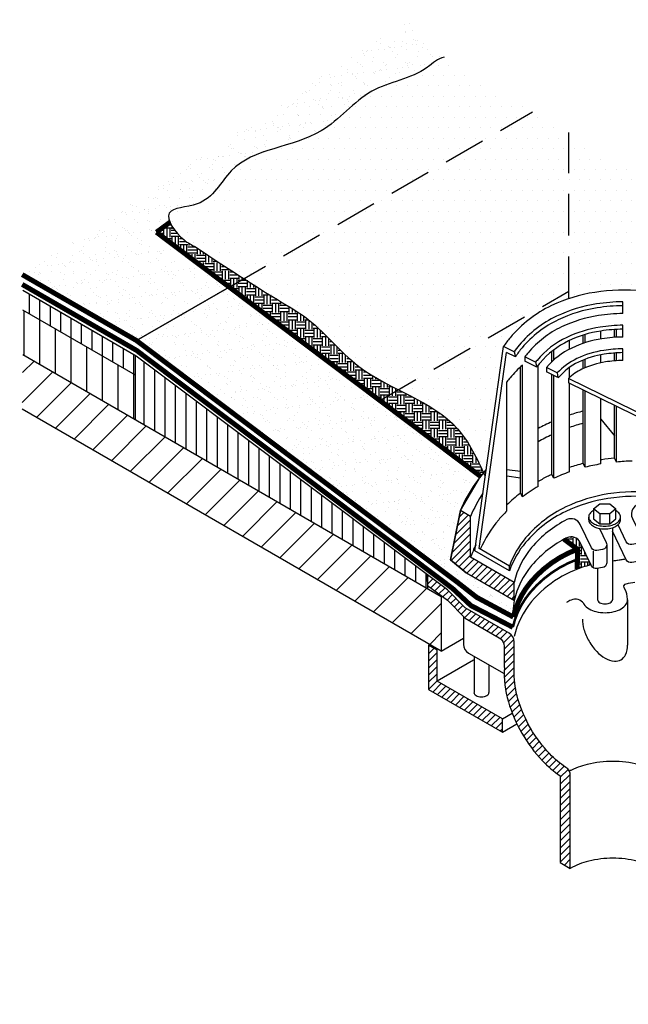
# Model space of a CAD drawing. Units: inches. Extents: x -0.01 to 6.21, y 0 to 5.9.
# Drawn here: x -0.01 to 3.64, y 0 to 5.9 of the extents above; entities that cross this region are included whole.
import ezdxf

# ---------------------------------------------------------------- set-up
doc = ezdxf.new("R2010")
doc.units = ezdxf.units.IN
doc.header["$MEASUREMENT"] = 0
doc.linetypes.add('HIDDEN', pattern=[0.375, 0.25, -0.125])
for name, color, linetype in [('R-ANNO-LDRS', 7, 'Continuous'), ('R-DECK', 1, 'Continuous'), ('R-DRAN', 7, 'Continuous'), ('R-DRAN-PATT', 5, 'Continuous'), ('R-FLSH', 6, 'Continuous'), ('R-FSTN', 1, 'Continuous'), ('R-HIDD', 8, 'HIDDEN'), ('R-INSL', 6, 'Continuous'), ('R-MEMB', 3, 'Continuous')]:
    doc.layers.add(name, color=color, linetype=linetype)
pattern_1 = [(90, (-1.19906, -3.43529), (-0.0625, 1e-17), [])]

# ---------------------------------------------------------------- blocks, each defined once
blk = doc.blocks.new('*X7')
at = {"color": 0}
for p, q in [((13.539, 24.853), (13.567, 24.881)), ((13.539, 24.676), (13.668, 24.805)), ((13.621, 24.582), (13.769, 24.729)), ((13.722, 24.506), (13.87, 24.653)), ((13.823, 24.43), (13.971, 24.577)), ((13.924, 24.354), (14.067, 24.497)), ((14.025, 24.278), (14.156, 24.409)), ((14.114, 24.191), (14.244, 24.32)), ((14.203, 24.103), (14.333, 24.232)), ((14.292, 24.014), (14.422, 24.144)), ((14.38, 23.926), (14.518, 24.064)), ((14.469, 23.838), (14.63, 23.999)), ((14.578, 23.77), (14.742, 23.934)), ((14.69, 23.706), (14.854, 23.87)), ((14.802, 23.641), (14.966, 23.805)), ((14.914, 23.576), (15.078, 23.74)), ((15.026, 23.511), (15.19, 23.676)), ((15.138, 23.447), (15.302, 23.611)), ((15.25, 23.382), (15.414, 23.546)), ((15.36, 23.315), (15.526, 23.481)), ((15.434, 23.212), (15.631, 23.41)), ((15.451, 23.053), (15.694, 23.296)), ((15.451, 22.876), (15.701, 23.126)), ((15.451, 22.699), (15.701, 22.949)), ((15.452, 22.523), (15.701, 22.772)), ((15.453, 22.348), (15.701, 22.596)), ((15.466, 22.183), (15.702, 22.419)), ((15.487, 22.028), (15.71, 22.251)), ((15.517, 21.881), (15.73, 22.094)), ((15.554, 21.741), (15.759, 21.946)), ((15.597, 21.607), (15.796, 21.806)), ((15.643, 21.477), (15.838, 21.672)), ((15.694, 21.351), (15.886, 21.543)), ((15.749, 21.229), (15.938, 21.418)), ((15.807, 21.11), (15.993, 21.296)), ((15.868, 20.995), (16.053, 21.179)), ((15.934, 20.883), (16.116, 21.066)), ((16.002, 20.775), (16.183, 20.956)), ((16.074, 20.67), (16.253, 20.849)), ((16.148, 20.568), (16.327, 20.746)), ((16.226, 20.469), (16.404, 20.647)), ((16.307, 20.373), (16.484, 20.55)), ((16.391, 20.28), (16.568, 20.457)), ((16.479, 20.191), (16.656, 20.368)), ((16.571, 20.106), (16.748, 20.283)), ((16.667, 20.026), (16.845, 20.204)), ((16.768, 19.95), (16.947, 20.129)), ((16.851, 19.856), (17.045, 20.05)), ((16.851, 19.679), (17.099, 19.927)), ((16.851, 19.503), (17.101, 19.753)), ((16.851, 19.326), (17.101, 19.576)), ((16.851, 19.149), (17.101, 19.399)), ((16.851, 18.972), (17.101, 19.222)), ((16.851, 18.796), (17.101, 19.046)), ((16.851, 18.619), (17.101, 18.869)), ((16.851, 18.442), (17.101, 18.692)), ((16.851, 18.265), (17.101, 18.515)), ((16.851, 18.088), (17.101, 18.338)), ((16.851, 17.912), (17.101, 18.162)), ((16.851, 17.735), (17.101, 17.985)), ((16.957, 17.664), (17.101, 17.808)), ((17.069, 17.599), (17.101, 17.631))]:
    blk.add_line(p, q, dxfattribs=at)
blk = doc.blocks.new('*X8')
at = {"color": 0}
for p, q in [((13.563, 23.109), (13.588, 23.134)), ((13.563, 22.933), (13.7, 23.07)), ((13.563, 22.756), (13.777, 22.969)), ((13.563, 22.579), (13.777, 22.792)), ((13.563, 22.402), (13.777, 22.616)), ((13.563, 22.225), (13.777, 22.439)), ((13.563, 22.049), (13.777, 22.262)), ((13.673, 21.981), (13.883, 22.192)), ((13.785, 21.916), (13.995, 22.127)), ((13.897, 21.852), (14.107, 22.062)), ((14.009, 21.787), (14.219, 21.997)), ((14.121, 21.722), (14.331, 21.933)), ((14.233, 21.658), (14.443, 21.868)), ((14.345, 21.593), (14.556, 21.803)), ((14.457, 21.528), (14.668, 21.739)), ((14.569, 21.463), (14.78, 21.674)), ((14.681, 21.399), (14.892, 21.609)), ((14.793, 21.334), (15.004, 21.545)), ((14.905, 21.269), (15.116, 21.48)), ((15.017, 21.205), (15.228, 21.415)), ((15.13, 21.14), (15.34, 21.35)), ((15.242, 21.075), (15.407, 21.241)), ((15.354, 21.011), (15.407, 21.064))]:
    blk.add_line(p, q, dxfattribs=at)
blk = doc.blocks.new('*X6')
at = {"color": 0}
for p, q in [((14.279, 26.123), (14.555, 26.399)), ((14.324, 26.345), (14.443, 26.464)), ((14.19, 25.68), (14.614, 26.104)), ((14.235, 25.902), (14.614, 26.281)), ((14.145, 25.459), (14.614, 25.928)), ((14.128, 25.265), (14.614, 25.751)), ((14.226, 25.186), (14.614, 25.574)), ((14.323, 25.106), (14.614, 25.397)), ((14.42, 25.027), (14.693, 25.299)), ((14.52, 24.949), (14.805, 25.235)), ((14.632, 24.885), (14.917, 25.17)), ((14.744, 24.82), (15.029, 25.105)), ((14.856, 24.755), (15.141, 25.04)), ((14.968, 24.691), (15.253, 24.976)), ((15.08, 24.626), (15.365, 24.911)), ((15.192, 24.561), (15.477, 24.846)), ((15.304, 24.496), (15.589, 24.782)), ((15.416, 24.432), (15.701, 24.717)), ((15.528, 24.367), (15.701, 24.54)), ((15.64, 24.302), (15.701, 24.363))]:
    blk.add_line(p, q, dxfattribs=at)

msp = doc.modelspace()

# ---------------------------------------------------------------- hatches: boundary and pattern name
at = {"layer": 'R-ANNO-LDRS'}
h = msp.add_hatch(dxfattribs=at)
h.set_pattern_fill('DOTS', style=0)
edge = h.paths.add_edge_path()
edge.add_line((3.5414, 2.8334), (3.5414, 2.6557))
edge.add_spline(control_points=[(3.5821, 2.6619), (3.5688, 2.6597), (3.5555, 2.6578), (3.5422, 2.6558)], knot_values=[0, 0, 0, 0, 0.040321, 0.040321, 0.040321, 0.040321], degree=3, periodic=0)
edge.add_line((3.5422, 2.6558), (3.5821, 2.6619))
edge.add_spline(control_points=[(3.5821, 2.6619), (3.5899, 2.6632), (3.5978, 2.6646), (3.6057, 2.6655)], knot_values=[0.040321, 0.040321, 0.040321, 0.040321, 0.064248, 0.064248, 0.064248, 0.064248], degree=3, periodic=0)
edge.add_line((3.6057, 2.6655), (3.6215, 2.6679))
edge.add_line((3.6215, 2.6679), (3.5414, 2.8334))
h = msp.add_hatch(dxfattribs=at)
h.set_pattern_fill('DOTS', style=0)
h.paths.add_polyline_path([(3.3477, 2.7664, 0.408113), (3.2687, 2.7948, 0.007379), (3.2511, 2.7857), (3.3313, 2.7252), (3.3307, 2.6063, -0.032004), (3.4127, 2.6319)])
h = msp.add_hatch(dxfattribs=at)
h.set_pattern_fill('EARTH', scale=0.2, style=0)
h.paths.add_polyline_path([(3.3477, 2.7664, 0.408113), (3.2687, 2.7948, 0.007379), (3.2511, 2.7857), (3.3313, 2.7252), (3.3307, 2.6063, -0.032004), (3.4127, 2.6319)])
at = {"layer": 'R-DECK'}
h = msp.add_hatch(dxfattribs=at)
h.set_pattern_fill('ANSI31', style=0)
h.set_pattern_definition([(45, (-1.19906, -3.43529), (-0.0883883, 0.0883883), [])])
h.paths.add_polyline_path([(0.486, 3.6173), (0.0113, 3.892), (0.0075, 3.5643), (0.9723, 3.0073)])
h.paths.add_polyline_path([(0.6434, 3.5262), (0.6048, 3.5485), (0.5943, 3.5398), (0.5812, 3.5622), (0.486, 3.6173), (0.9723, 3.0073), (1.1697, 2.8933)])
h.paths.add_polyline_path([(0.6434, 3.5262), (1.1697, 2.8933), (2.1183, 2.3457), (2.1726, 2.3908), (2.1382, 2.3342), (2.4871, 2.1328), (2.5162, 2.1653), (2.5162, 2.4424), (2.3967, 2.5116), (2.3263, 2.3902), (2.2815, 2.4272), (2.3859, 2.5178)])
h.paths.add_polyline_path([(4.5335, 1.2813), (4.5335, 0.9566), (4.9186, 0.7347), (5.1557, 0.9229)])
h.paths.add_polyline_path([(5.1557, 0.9229), (4.9186, 0.7347), (5.46, 0.4229), (5.6986, 0.6102)])
h.paths.add_polyline_path([(5.6986, 0.6102), (5.46, 0.4229), (6.1942, 0), (6.1912, 0.3265)])
at = {"layer": 'R-INSL'}
h = msp.add_hatch(dxfattribs=at)
h.set_pattern_fill('ANSI31', scale=0.5, angle=45, style=0)
h.set_pattern_definition(pattern_1)
h.paths.add_polyline_path([(0.0113, 4.2754), (0.0113, 4.1584), (0.6864, 3.7686), (0.6864, 3.8833)])
h = msp.add_hatch(dxfattribs=at)
h.set_pattern_fill('ANSI31', scale=0.75, angle=45, style=0)
h.set_pattern_definition([(90, (-1.19906, -3.43529), (-0.09375, 1e-17), [])])
h.paths.add_polyline_path([(0.6864, 3.7686), (0.0113, 4.1584), (0.0113, 3.892), (0.6864, 3.5013)])
h = msp.add_hatch(dxfattribs=at)
h.set_pattern_fill('ANSI31', scale=0.5, angle=45, style=0)
h.set_pattern_definition(pattern_1)
h.paths.add_polyline_path([(0.6895, 3.8815), (0.6864, 3.8833), (0.6864, 3.5013), (2.4354, 2.4892), (2.4341, 2.5713)])
at = {"layer": 'R-MEMB'}
h = msp.add_hatch(dxfattribs=at)
h.set_pattern_fill('AR-SAND', scale=0.05, style=0)
h.paths.add_polyline_path([(0.9116, 4.6489), (0.9119, 4.6484), (0.9169, 4.6412), (0.917, 4.6411)])
h.paths.add_polyline_path([(0.8978, 4.6721), (0.8979, 4.672), (0.8942, 4.6796), (0.8945, 4.6789)])
h.paths.add_polyline_path([(0.901, 4.6661), (0.9016, 4.6651), (0.8982, 4.6715)])
h.paths.add_polyline_path([(0.8922, 4.6841), (0.8936, 4.681), (0.891, 4.687), (0.8884, 4.6943), (0.8864, 4.7013), (0.8849, 4.7082), (0.8841, 4.7147), (0.884, 4.721), (0.8845, 4.7269), (0.8858, 4.7324), (0.8879, 4.7375), (0.8908, 4.7422), (0.8944, 4.7464), (0.8987, 4.7503), (0.9037, 4.7537), (0.9094, 4.7569), (0.9156, 4.7597), (0.9223, 4.7623), (0.9295, 4.7647), (0.9371, 4.7669), (0.9451, 4.7689), (0.9534, 4.7708), (0.9619, 4.7726), (0.9707, 4.7743), (0.9797, 4.776), (0.9888, 4.7777), (0.998, 4.7795), (1.0072, 4.7813), (1.0164, 4.7833), (1.0255, 4.7853), (1.0345, 4.7876), (1.0433, 4.7901), (1.0519, 4.7928), (1.0603, 4.7958), (1.0683, 4.7991), (1.0761, 4.8026), (1.0837, 4.8064), (1.091, 4.8104), (1.0981, 4.8147), (1.1049, 4.8192), (1.1116, 4.8239), (1.118, 4.8288), (1.1243, 4.8338), (1.1304, 4.8391), (1.1363, 4.8445), (1.142, 4.85), (1.1477, 4.8557), (1.1531, 4.8615), (1.1585, 4.8674), (1.1638, 4.8734), (1.1689, 4.8795), (1.174, 4.8857), (1.179, 4.892), (1.1839, 4.8982), (1.1888, 4.9046), (1.1936, 4.9109), (1.1984, 4.9173), (1.2031, 4.9237), (1.2079, 4.93), (1.2126, 4.9364), (1.2174, 4.9427), (1.2222, 4.949), (1.227, 4.9552), (1.2319, 4.9613), (1.2368, 4.9674), (1.2417, 4.9733), (1.2468, 4.9792), (1.2519, 4.9849), (1.2572, 4.9905), (1.2625, 4.996), (1.268, 5.0013), (1.2735, 5.0065), (1.2792, 5.0115), (1.285, 5.0165), (1.2908, 5.0212), (1.2968, 5.0259), (1.3029, 5.0304), (1.309, 5.0348), (1.3153, 5.0391), (1.3216, 5.0433), (1.3281, 5.0474), (1.3346, 5.0513), (1.3412, 5.0552), (1.3479, 5.0589), (1.3546, 5.0626), (1.3615, 5.0662), (1.3683, 5.0696), (1.3753, 5.073), (1.3824, 5.0763), (1.3895, 5.0796), (1.3966, 5.0827), (1.4038, 5.0858), (1.4111, 5.0888), (1.4184, 5.0918), (1.4258, 5.0947), (1.4333, 5.0975), (1.4407, 5.1003), (1.4483, 5.103), (1.4558, 5.1057), (1.4634, 5.1083), (1.4711, 5.1109), (1.4787, 5.1134), (1.4864, 5.1159), (1.4942, 5.1184), (1.5019, 5.1209), (1.5097, 5.1233), (1.5175, 5.1257), (1.5254, 5.1281), (1.5332, 5.1305), (1.5411, 5.1329), (1.5489, 5.1352), (1.5568, 5.1376), (1.5647, 5.14), (1.5726, 5.1423), (1.5805, 5.1447), (1.5884, 5.1471), (1.5962, 5.1495), (1.6041, 5.1519), (1.612, 5.1543), (1.6199, 5.1568), (1.6277, 5.1593), (1.6355, 5.1618), (1.6433, 5.1643), (1.6511, 5.1669), (1.6589, 5.1696), (1.6667, 5.1722), (1.6744, 5.175), (1.6821, 5.1778), (1.6897, 5.1806), (1.6973, 5.1835), (1.7049, 5.1864), (1.7124, 5.1895), (1.7199, 5.1925), (1.7274, 5.1957), (1.7348, 5.1989), (1.7421, 5.2023), (1.7494, 5.2057), (1.7567, 5.2091), (1.7639, 5.2127), (1.771, 5.2164), (1.778, 5.2202), (1.785, 5.224), (1.7919, 5.228), (1.7988, 5.2321), (1.8056, 5.2363), (1.8123, 5.2405), (1.8189, 5.2449), (1.8255, 5.2494), (1.8321, 5.254), (1.8385, 5.2586), (1.8449, 5.2634), (1.8513, 5.2682), (1.8576, 5.273), (1.8639, 5.278), (1.8701, 5.283), (1.8763, 5.288), (1.8825, 5.2932), (1.8886, 5.2983), (1.8947, 5.3035), (1.9007, 5.3087), (1.9068, 5.314), (1.9128, 5.3193), (1.9188, 5.3246), (1.9247, 5.3299), (1.9307, 5.3353), (1.9367, 5.3406), (1.9426, 5.346), (1.9486, 5.3513), (1.9545, 5.3566), (1.9605, 5.362), (1.9664, 5.3673), (1.9724, 5.3726), (1.9783, 5.3779), (1.9843, 5.3831), (1.9903, 5.3883), (1.9963, 5.3935), (2.0024, 5.3986), (2.0084, 5.4036), (2.0145, 5.4086), (2.0207, 5.4136), (2.0268, 5.4185), (2.033, 5.4233), (2.0392, 5.4281), (2.0455, 5.4327), (2.0518, 5.4373), (2.0582, 5.4418), (2.0646, 5.4462), (2.0711, 5.4505), (2.0777, 5.4547), (2.0842, 5.4588), (2.0909, 5.4628), (2.0976, 5.4667), (2.1044, 5.4704), (2.1113, 5.474), (2.1182, 5.4776), (2.1252, 5.481), (2.1323, 5.4843), (2.1394, 5.4875), (2.1465, 5.4906), (2.1537, 5.4936), (2.161, 5.4966), (2.1683, 5.4995), (2.1756, 5.5023), (2.183, 5.5051), (2.1904, 5.5078), (2.1978, 5.5105), (2.2053, 5.5131), (2.2128, 5.5157), (2.2203, 5.5183), (2.2278, 5.5209), (2.2353, 5.5234), (2.2429, 5.5259), (2.2504, 5.5285), (2.258, 5.531), (2.2655, 5.5336), (2.2731, 5.5362), (2.2806, 5.5388), (2.2881, 5.5415), (2.2957, 5.5441), (2.3032, 5.5469), (2.3106, 5.5497), (2.3181, 5.5525), (2.3255, 5.5554), (2.3329, 5.5584), (2.3403, 5.5614), (2.3476, 5.5646), (2.3549, 5.5678), (2.3622, 5.5711), (2.3694, 5.5746), (2.3765, 5.5781), (2.3836, 5.5817), (2.3907, 5.5855), (2.3977, 5.5894), (2.4046, 5.5935), (2.4114, 5.5976), (2.4182, 5.602), (2.4249, 5.6065), (2.4316, 5.6111), (2.4381, 5.6159), (2.4446, 5.6209), (2.4511, 5.6259), (2.4575, 5.6309), (2.4639, 5.6359), (2.4704, 5.6409), (2.4769, 5.6456), (2.4835, 5.6502), (2.4901, 5.6546), (2.4969, 5.6586), (2.5038, 5.6623), (2.5109, 5.6656), (2.5181, 5.6684), (2.5256, 5.6708), (2.5332, 5.6725), (2.3138, 5.8972), (0.0075, 4.3704), (0.6916, 3.9755), (1.283, 4.2687), (0.8112, 4.6242)])
h.paths.add_polyline_path([(0.9045, 4.6601), (0.9058, 4.6579), (0.9029, 4.6628)])
h.paths.add_polyline_path([(0.917, 4.6411), (0.921, 4.6357), (0.9257, 4.6296), (0.9305, 4.6237), (0.9356, 4.6178), (0.9407, 4.612), (0.946, 4.6063), (0.9515, 4.6007), (0.957, 4.5954), (0.9626, 4.5901), (0.9683, 4.5851), (0.9745, 4.5799), (0.9745, 4.5799)])
h.paths.add_polyline_path([(0.9073, 4.6555), (0.9083, 4.654), (0.9107, 4.6503)])
h = msp.add_hatch(dxfattribs=at)
h.set_pattern_fill('DOTS', style=0)
edge = h.paths.add_edge_path()
edge.add_line((3.0635, 5.3449), (2.5974, 5.6113))
edge.add_line((2.5974, 5.6113), (2.5332, 5.6725))
edge.add_spline(control_points=[(2.5332, 5.6725), (2.4951, 5.6655), (2.3745, 5.5441), (2.0679, 5.511), (1.7825, 5.1299), (1.2767, 5.1281), (1.1313, 4.769), (0.8531, 4.775), (0.8908, 4.6776), (0.917, 4.6411)], knot_values=[0, 0, 0, 0, 0.116296, 0.478403, 0.864917, 1.452469, 1.738244, 1.913367, 2.025485, 2.025485, 2.025485, 2.025485], degree=3, periodic=0)
edge.add_spline(control_points=[(0.917, 4.6411), (0.9336, 4.618), (1.0366, 4.5092), (1.2074, 4.5187), (1.299, 4.3939), (1.3387, 4.3548), (1.3424, 4.3513)], knot_values=[2.025485, 2.025485, 2.025485, 2.025485, 2.096665, 2.369357, 2.518101, 2.533261, 2.533261, 2.533261, 2.533261], degree=3, periodic=0)
edge.add_line((1.3424, 4.3513), (3.0635, 5.3449))
h = msp.add_hatch(dxfattribs=at)
h.set_pattern_fill('DOTS', style=0)
edge = h.paths.add_edge_path()
edge.add_line((6.1921, 3.3565), (4.9489, 2.7931))
edge.add_line((4.9489, 2.7931), (4.918, 2.7391))
edge.add_line((4.918, 2.7391), (4.9023, 2.4566))
edge.add_arc((4.0346, 2.3747), 0.8716, 0, 5.39, ccw=False)
edge.add_arc((4.0346, 2.3747), 0.8716, -11.74405, 0, ccw=False)
edge.add_spline(control_points=[(4.8879, 2.1973), (4.9335, 2.1699), (5.0436, 2.0509), (5.4145, 1.9934), (5.7588, 1.73), (6.0726, 1.6256), (6.1941, 1.6013)], knot_values=[0.020331, 0.020331, 0.020331, 0.020331, 0.180313, 0.488081, 1.092755, 1.461606, 1.461606, 1.461606, 1.461606], degree=3, periodic=0)
edge.add_line((6.1941, 1.6013), (6.1921, 3.3565))
h.paths.add_polyline_path([(3.281, 5.2206), (3.281, 4.2287), (3.2929, 4.2306, -0.039542), (3.4357, 4.2642, -0.059923), (3.7201, 4.2734, -0.059923), (3.9985, 4.215, -0.073404), (4.2399, 4.0914, -0.03091), (4.3111, 4.0336), (4.447, 3.9404), (4.4889, 3.7804, -0.057452), (4.5217, 3.6547), (4.5271, 3.6342), (4.649, 3.0757), (4.7345, 3.1392, -0.005383), (4.7476, 3.1209, -0.098006), (4.8848, 2.8115), (4.918, 2.7391), (4.9489, 2.7931), (6.1921, 3.3565)])
edge = h.paths.add_edge_path()
edge.add_line((3.281, 5.2206), (3.0635, 5.3449))
edge.add_line((3.0635, 5.3449), (1.3424, 4.3513))
edge.add_spline(control_points=[(1.3424, 4.3513), (1.4464, 4.2519), (1.7278, 4.149), (1.9606, 3.8361), (2.1768, 3.7225), (2.2586, 3.6808)], knot_values=[2.533261, 2.533261, 2.533261, 2.533261, 2.957286, 3.400055, 3.668187, 3.668187, 3.668187, 3.668187], degree=3, periodic=0)
edge.add_line((2.2586, 3.6808), (3.281, 4.2711))
edge.add_line((3.281, 4.2711), (3.281, 5.2206))
edge = h.paths.add_edge_path()
edge.add_arc((3.3622, 3.6275), 0.5669, 139.89586, 146.58535, ccw=False)
edge.add_arc((3.496, 3.5148), 0.742, 115.50982, 139.89586, ccw=False)
edge.add_arc((3.5764, 3.3463), 0.9287, 109.22047, 115.50982, ccw=False)
edge.add_line((3.2707, 4.2232), (3.281, 4.2287))
edge.add_line((3.281, 4.2287), (3.281, 4.2711))
edge.add_line((3.281, 4.2711), (2.2586, 3.6808))
edge.add_spline(control_points=[(2.2586, 3.6808), (2.3896, 3.6142), (2.6151, 3.5054), (2.7247, 3.2795), (2.7692, 3.1842)], knot_values=[3.668187, 3.668187, 3.668187, 3.668187, 4.09744, 4.403791, 4.403791, 4.403791, 4.403791], degree=3, periodic=0)
edge.add_arc((3.5773, 2.519), 1.0467, 139.11831, 140.53749, ccw=False)
edge.add_line((2.7859, 3.204), (2.8889, 3.9397))
h = msp.add_hatch(dxfattribs=at)
h.set_pattern_fill('EARTH', scale=0.2, style=0)
edge = h.paths.add_edge_path()
edge.add_spline(control_points=[(2.7692, 3.1842), (2.7247, 3.2795), (2.6151, 3.5054), (2.3896, 3.6142), (2.2586, 3.6808)], knot_values=[3.668187, 3.668187, 3.668187, 3.668187, 3.974538, 4.403791, 4.403791, 4.403791, 4.403791], degree=3, periodic=0)
edge.add_line((2.2586, 3.6808), (2.1479, 3.617))
edge.add_line((2.1479, 3.617), (2.7515, 3.1621))
edge.add_arc((3.5773, 2.519), 1.0467, 140.53749, 142.08598, ccw=False)
h.paths.add_polyline_path([(1.0639, 4.5299), (1.0649, 4.5295), (1.0658, 4.5292)], flags=16)
h.paths.add_polyline_path([(0.917, 4.6411), (0.9184, 4.6392), (0.917, 4.6411)], flags=16)
h.paths.add_polyline_path([(0.9205, 4.6363), (0.9213, 4.6353), (0.9198, 4.6373)], flags=16)
h.paths.add_polyline_path([(1.3402, 4.3534), (1.341, 4.3527), (1.3395, 4.3541)], flags=17)
h.paths.add_polyline_path([(0.9744, 4.5799), (0.9753, 4.5792), (0.9735, 4.5807)], flags=16)
h.paths.add_polyline_path([(1.3374, 4.3562), (1.3381, 4.3555), (1.3366, 4.3569)], flags=17)
h.paths.add_polyline_path([(0.9781, 4.577), (0.979, 4.5763), (0.9772, 4.5777)], flags=16)
h.paths.add_polyline_path([(1.3345, 4.359), (1.3352, 4.3583), (1.3338, 4.3597)], flags=17)
h.paths.add_polyline_path([(0.9818, 4.5741), (0.9827, 4.5734), (0.9808, 4.5748)], flags=16)
h.paths.add_polyline_path([(1.3316, 4.3619), (1.3323, 4.3612), (1.3309, 4.3626)], flags=17)
h.paths.add_polyline_path([(0.9855, 4.5713), (0.9864, 4.5707), (0.9845, 4.572)], flags=16)
h.paths.add_polyline_path([(1.3288, 4.3648), (1.3295, 4.3641), (1.3281, 4.3655)], flags=17)
h.paths.add_polyline_path([(0.9892, 4.5687), (0.9901, 4.568), (0.9883, 4.5693)], flags=16)
h.paths.add_polyline_path([(1.326, 4.3677), (1.3267, 4.367), (1.3252, 4.3685)], flags=17)
h.paths.add_polyline_path([(0.9929, 4.5661), (0.9938, 4.5654), (0.992, 4.5667)], flags=16)
h.paths.add_polyline_path([(1.3232, 4.3707), (1.3238, 4.3699), (1.3224, 4.3714)], flags=17)
h.paths.add_polyline_path([(0.9966, 4.5635), (0.9976, 4.5629), (0.9957, 4.5642)], flags=16)
h.paths.add_polyline_path([(1.3204, 4.3736), (1.321, 4.3729), (1.3197, 4.3744)], flags=17)
h.paths.add_polyline_path([(1.0004, 4.5611), (1.0013, 4.5605), (0.9994, 4.5617)], flags=16)
h.paths.add_polyline_path([(1.3176, 4.3766), (1.3183, 4.3759), (1.3169, 4.3774)], flags=17)
h.paths.add_polyline_path([(1.0041, 4.5587), (1.0051, 4.5581), (1.0032, 4.5593)], flags=16)
h.paths.add_polyline_path([(1.3148, 4.3796), (1.3155, 4.3789), (1.3141, 4.3804)], flags=17)
h.paths.add_polyline_path([(1.0079, 4.5564), (1.0088, 4.5559), (1.007, 4.557)], flags=16)
h.paths.add_polyline_path([(1.3121, 4.3826), (1.3127, 4.3819), (1.3114, 4.3834)], flags=17)
h.paths.add_polyline_path([(1.0117, 4.5542), (1.0126, 4.5537), (1.0107, 4.5548)], flags=16)
h.paths.add_polyline_path([(1.3093, 4.3856), (1.31, 4.3849), (1.3086, 4.3864)], flags=17)
h.paths.add_polyline_path([(1.0154, 4.5521), (1.0164, 4.5515), (1.0145, 4.5526)], flags=16)
h.paths.add_polyline_path([(1.3066, 4.3886), (1.3072, 4.3879), (1.3059, 4.3894)], flags=17)
h.paths.add_polyline_path([(1.0192, 4.55), (1.0202, 4.5495), (1.0183, 4.5505)], flags=16)
h.paths.add_polyline_path([(1.1056, 4.5159), (1.1065, 4.5156), (1.1075, 4.5153)], flags=16)
h.paths.add_polyline_path([(1.023, 4.548), (1.024, 4.5475), (1.0221, 4.5485)], flags=16)
h.paths.add_polyline_path([(1.1018, 4.517), (1.1027, 4.5168), (1.1037, 4.5165)], flags=16)
h.paths.add_polyline_path([(1.0268, 4.546), (1.0278, 4.5456), (1.0259, 4.5465)], flags=16)
h.paths.add_polyline_path([(1.0981, 4.5182), (1.099, 4.5179), (1.1, 4.5176)], flags=16)
h.paths.add_polyline_path([(1.0306, 4.5441), (1.0316, 4.5437), (1.0297, 4.5446)], flags=16)
h.paths.add_polyline_path([(1.0943, 4.5194), (1.0952, 4.5191), (1.0962, 4.5188)], flags=16)
h.paths.add_polyline_path([(1.0344, 4.5423), (1.0354, 4.5419), (1.0335, 4.5428)], flags=16)
h.paths.add_polyline_path([(1.0905, 4.5206), (1.0914, 4.5203), (1.0924, 4.52)], flags=16)
h.paths.add_polyline_path([(1.0382, 4.5405), (1.0392, 4.5401), (1.0373, 4.541)], flags=16)
h.paths.add_polyline_path([(1.0867, 4.5219), (1.0877, 4.5216), (1.0886, 4.5212)], flags=16)
h.paths.add_polyline_path([(1.042, 4.5388), (1.043, 4.5384), (1.0411, 4.5392)], flags=16)
h.paths.add_polyline_path([(1.083, 4.5231), (1.0839, 4.5228), (1.0848, 4.5225)], flags=16)
h.paths.add_polyline_path([(1.0458, 4.5372), (1.0468, 4.5367), (1.0449, 4.5376)], flags=16)
h.paths.add_polyline_path([(1.0792, 4.5244), (1.0801, 4.5241), (1.0811, 4.5238)], flags=16)
h.paths.add_polyline_path([(1.0496, 4.5355), (1.0506, 4.5351), (1.0487, 4.5359)], flags=16)
h.paths.add_polyline_path([(1.0754, 4.5257), (1.0763, 4.5254), (1.0773, 4.5251)], flags=16)
h.paths.add_polyline_path([(1.0534, 4.534), (1.0544, 4.5336), (1.0525, 4.5344)], flags=16)
h.paths.add_polyline_path([(1.0716, 4.5271), (1.0725, 4.5267), (1.0735, 4.5264)], flags=16)
h.paths.add_polyline_path([(1.0573, 4.5324), (1.0582, 4.5321), (1.0563, 4.5328)], flags=16)
h.paths.add_polyline_path([(1.0677, 4.5284), (1.0687, 4.5281), (1.0696, 4.5278)], flags=16)
h.paths.add_polyline_path([(1.0601, 4.5313), (1.0611, 4.531), (1.062, 4.5306)], flags=16)
h.paths.add_polyline_path([(1.339, 4.3492), (1.3336, 4.3462), (1.3235, 4.3527), (1.3132, 4.3593), (1.3026, 4.3661), (1.2919, 4.3731), (1.281, 4.3802), (1.2698, 4.3875), (1.2584, 4.3949), (1.2468, 4.4025), (1.235, 4.4102), (1.223, 4.4182), (1.2107, 4.4263), (1.1983, 4.4345), (1.1855, 4.443), (1.1726, 4.4516), (1.1594, 4.4604), (1.146, 4.4693), (1.1323, 4.4785), (1.1184, 4.4879), (1.1042, 4.4974), (1.0898, 4.5071), (1.0751, 4.5171), (1.0602, 4.5272), (1.045, 4.5375), (1.039, 4.5402), (1.033, 4.543), (1.0271, 4.5459), (1.0211, 4.549), (1.0151, 4.5522), (1.0092, 4.5557), (1.0033, 4.5593), (0.9974, 4.563), (0.9915, 4.567), (0.9857, 4.5712), (0.9798, 4.5756), (0.9741, 4.5802), (0.9683, 4.5851), (0.9626, 4.5901), (0.957, 4.5954), (0.9515, 4.6007), (0.946, 4.6063), (0.9407, 4.612), (0.9356, 4.6178), (0.9305, 4.6237), (0.9257, 4.6296), (0.921, 4.6357), (0.9165, 4.6417), (0.9123, 4.6478), (0.9083, 4.654), (0.9045, 4.6601), (0.901, 4.6661), (0.8978, 4.6722), (0.8949, 4.6782), (0.8922, 4.6841), (0.8112, 4.6242), (2.1479, 3.617), (2.2586, 3.6808), (2.2545, 3.6829), (2.2505, 3.685), (2.2464, 3.687), (2.2424, 3.6891), (2.2383, 3.6912), (2.2343, 3.6933), (2.2302, 3.6954), (2.2262, 3.6974), (2.2221, 3.6995), (2.2181, 3.7016), (2.2141, 3.7037), (2.21, 3.7058), (2.206, 3.708), (2.202, 3.7101), (2.1979, 3.7122), (2.1939, 3.7143), (2.1899, 3.7165), (2.1859, 3.7186), (2.1819, 3.7208), (2.1779, 3.7229), (2.1739, 3.7251), (2.1699, 3.7273), (2.1659, 3.7294), (2.1619, 3.7316), (2.158, 3.7338), (2.154, 3.736), (2.1501, 3.7382), (2.1461, 3.7405), (2.1422, 3.7427), (2.1383, 3.745), (2.1343, 3.7472), (2.1304, 3.7495), (2.1265, 3.7518), (2.1226, 3.7541), (2.1187, 3.7564), (2.1149, 3.7587), (2.111, 3.761), (2.1071, 3.7633), (2.1033, 3.7657), (2.0995, 3.7681), (2.0956, 3.7704), (2.0918, 3.7728), (2.088, 3.7752), (2.0842, 3.7777), (2.0805, 3.7801), (2.0767, 3.7826), (2.0729, 3.785), (2.0692, 3.7875), (2.0655, 3.79), (2.0618, 3.7925), (2.0581, 3.795), (2.0544, 3.7976), (2.0507, 3.8001), (2.047, 3.8027), (2.0434, 3.8053), (2.0398, 3.8079), (2.0362, 3.8106), (2.0326, 3.8132), (2.029, 3.8159), (2.0254, 3.8186), (2.0219, 3.8213), (2.0183, 3.824), (2.0148, 3.8268), (2.0113, 3.8295), (2.0078, 3.8323), (2.0044, 3.8351), (2.0009, 3.8379), (1.9975, 3.8407), (1.9941, 3.8436), (1.9906, 3.8465), (1.9872, 3.8493), (1.9839, 3.8522), (1.9805, 3.8551), (1.9771, 3.8581), (1.9738, 3.861), (1.9704, 3.8639), (1.9671, 3.8669), (1.9638, 3.8699), (1.9605, 3.8729), (1.9572, 3.8759), (1.9539, 3.8789), (1.9506, 3.8819), (1.9474, 3.8849), (1.9441, 3.888), (1.9409, 3.891), (1.9376, 3.8941), (1.9344, 3.8972), (1.9312, 3.9002), (1.9279, 3.9033), (1.9247, 3.9064), (1.9215, 3.9095), (1.9183, 3.9126), (1.9151, 3.9157), (1.912, 3.9189), (1.9088, 3.922), (1.9056, 3.9251), (1.9024, 3.9283), (1.8993, 3.9314), (1.8961, 3.9345), (1.893, 3.9377), (1.8898, 3.9408), (1.8867, 3.944), (1.8835, 3.9471), (1.8804, 3.9503), (1.8772, 3.9535), (1.8741, 3.9566), (1.8709, 3.9598), (1.8678, 3.963), (1.8647, 3.9661), (1.8615, 3.9693), (1.8584, 3.9724), (1.8553, 3.9756), (1.8521, 3.9788), (1.849, 3.9819), (1.8459, 3.9851), (1.8427, 3.9882), (1.8396, 3.9914), (1.8364, 3.9945), (1.8333, 3.9976), (1.8301, 4.0008), (1.827, 4.0039), (1.8238, 4.007), (1.8207, 4.0101), (1.8175, 4.0133), (1.8143, 4.0164), (1.8112, 4.0195), (1.808, 4.0225), (1.8048, 4.0256), (1.8016, 4.0287), (1.7984, 4.0318), (1.7952, 4.0348), (1.792, 4.0379), (1.7888, 4.0409), (1.7856, 4.0439), (1.7824, 4.047), (1.7791, 4.05), (1.7759, 4.053), (1.7726, 4.0559), (1.7694, 4.0589), (1.7661, 4.0619), (1.7628, 4.0648), (1.7595, 4.0677), (1.7562, 4.0707), (1.7529, 4.0736), (1.7496, 4.0765), (1.7462, 4.0793), (1.7429, 4.0822), (1.7395, 4.085), (1.7362, 4.0879), (1.7328, 4.0907), (1.7294, 4.0934), (1.726, 4.0962), (1.7226, 4.099), (1.7191, 4.1017), (1.7157, 4.1044), (1.7122, 4.1071), (1.7087, 4.1098), (1.7052, 4.1125), (1.7017, 4.1151), (1.6982, 4.1177), (1.6947, 4.1203), (1.6911, 4.1229), (1.6875, 4.1255), (1.6839, 4.128), (1.6803, 4.1305), (1.6767, 4.133), (1.6731, 4.1355), (1.6694, 4.138), (1.6658, 4.1404), (1.6621, 4.1428), (1.6584, 4.1452), (1.6547, 4.1476), (1.651, 4.15), (1.6473, 4.1524), (1.6436, 4.1547), (1.6398, 4.1571), (1.6361, 4.1594), (1.6323, 4.1617), (1.6286, 4.164), (1.6248, 4.1663), (1.621, 4.1686), (1.6172, 4.1709), (1.6134, 4.1732), (1.6096, 4.1754), (1.6058, 4.1777), (1.6019, 4.1799), (1.5981, 4.1821), (1.5943, 4.1844), (1.5904, 4.1866), (1.5866, 4.1888), (1.5828, 4.191), (1.5789, 4.1932), (1.575, 4.1954), (1.5712, 4.1976), (1.5673, 4.1998), (1.5635, 4.202), (1.5596, 4.2042), (1.5557, 4.2064), (1.5519, 4.2086), (1.548, 4.2108), (1.5441, 4.213), (1.5403, 4.2152), (1.5364, 4.2174), (1.5325, 4.2196), (1.5286, 4.2218), (1.5248, 4.224), (1.5209, 4.2262), (1.5171, 4.2284), (1.5132, 4.2306), (1.5093, 4.2328), (1.5055, 4.2351), (1.5016, 4.2373), (1.4978, 4.2396), (1.494, 4.2418), (1.4901, 4.2441), (1.4863, 4.2464), (1.4825, 4.2486), (1.4787, 4.2509), (1.4749, 4.2532), (1.4711, 4.2555), (1.4673, 4.2579), (1.4635, 4.2602), (1.4597, 4.2626), (1.4559, 4.2649), (1.4522, 4.2673), (1.4484, 4.2697), (1.4447, 4.2721), (1.441, 4.2746), (1.4372, 4.277), (1.4335, 4.2795), (1.4298, 4.2819), (1.4262, 4.2844), (1.4225, 4.2869), (1.4188, 4.2895), (1.4152, 4.292), (1.4116, 4.2946), (1.4079, 4.2972), (1.4043, 4.2998), (1.4008, 4.3025), (1.3972, 4.3051), (1.3936, 4.3078), (1.3901, 4.3105), (1.3866, 4.3133), (1.3831, 4.316)])
h = msp.add_hatch(dxfattribs=at)
h.set_pattern_fill('AR-SAND', scale=0.05, style=0)
h.paths.add_polyline_path([(1.2468, 4.296), (0.6916, 3.9755), (2.6143, 2.5266), (2.7287, 2.4375), (2.9408, 2.3233), (2.9531, 2.4188), (2.6653, 2.585), (2.571, 2.6621), (2.6307, 2.9578, -0.053611), (2.721, 3.1209, -0.012261), (2.7515, 3.1621)])

# ---------------------------------------------------------------- linework, layer by layer
at = {"layer": 'R-ANNO-LDRS', "color": 7}
msp.add_lwpolyline([(3.2511, 2.7857, 0.03, 0.03, 0), (3.3313, 2.7252, 0.03, 0.03, 0), (3.3307, 2.6063, 0, 0, 0)], format="xyseb", dxfattribs=at)
at = {"layer": 'R-ANNO-LDRS', "color": 7, "end_tangent": (0.962279, 0.272064)}
msp.add_spline([(3.5422, 2.6558), (3.5821, 2.6619), (3.6057, 2.6655), (3.6215, 2.6679)], degree=3, dxfattribs=at)
at = {"layer": 'R-DECK', "color": 7}
for p, q in [((2.5162, 2.1159), (0.0075, 3.5643)), ((2.5162, 2.4424), (2.5162, 2.1159)), ((2.5162, 2.1159), (2.6496, 2.193))]:
    msp.add_line(p, q, dxfattribs=at)
at = {"layer": 'R-DRAN', "color": 7}
for p, q in [((3.6036, 4.1373), (3.6036, 4.2076)), ((3.3777, 3.9624), (3.3777, 4.0115)), ((3.4714, 3.9851), (3.4714, 4.0326)), ((3.5534, 3.9946), (3.5534, 4.0415)), ((3.5652, 3.9953), (3.5652, 4.0422)), ((3.6036, 3.9966), (3.6036, 4.067)), ((3.2839, 3.9238), (3.2839, 3.9759)), ((3.3659, 3.9585), (3.3659, 4.0079)), ((2.7177, 2.7168), (2.8889, 3.9397)), ((2.7431, 2.7292), (2.9076, 3.9044)), ((2.9526, 3.9085), (2.8889, 3.9397)), ((2.9609, 3.8783), (2.9076, 3.9044)), ((2.9526, 3.9085), (2.9609, 3.8783)), ((3.1784, 3.8485), (3.1784, 3.9107)), ((3.1902, 3.8593), (3.1902, 3.9199)), ((3.5534, 3.8535), (3.5534, 3.9006)), ((3.5652, 3.8544), (3.5652, 3.9014)), ((3.6036, 3.856), (3.6036, 3.9263)), ((3.0807, 3.8456), (3.0165, 3.8771)), ((3.0165, 3.8771), (3.0165, 3.851)), ((3.0881, 3.8159), (3.0165, 3.851)), ((3.0807, 3.8456), (3.0881, 3.8159)), ((3.3659, 3.8073), (3.3659, 3.8584)), ((3.3777, 3.8125), (3.3777, 3.863)), ((3.4714, 3.8421), (3.4714, 3.8899)), ((2.9909, 3.0614), (2.9909, 3.8178)), ((3.0027, 3.0385), (3.0027, 3.8285)), ((3.0964, 3.1022), (3.0964, 3.8275)), ((3.211, 3.7816), (3.1455, 3.8138)), ((3.1455, 3.8138), (3.1455, 3.7876)), ((3.215, 3.7535), (3.1455, 3.7876)), ((3.211, 3.7816), (3.215, 3.7535)), ((3.2839, 3.7545), (3.2839, 3.8142)), ((2.9089, 2.9554), (2.9089, 3.7276)), ((3.1784, 3.1732), (3.1784, 3.7715)), ((3.1902, 3.151), (3.1902, 3.7657)), ((3.2777, 3.7489), (3.2777, 3.7227)), ((3.9771, 3.4055), (3.2777, 3.7489)), ((3.9773, 3.3793), (3.2777, 3.7227)), ((3.2839, 3.1885), (3.2839, 3.7197)), ((3.3659, 3.2389), (3.3659, 3.6794)), ((3.3777, 3.2166), (3.3777, 3.6737)), ((3.4714, 3.2361), (3.4714, 3.6276)), ((3.5534, 3.2716), (3.5534, 3.5874)), ((3.5652, 3.248), (3.5652, 3.5816)), ((3.4714, 3.5037), (3.5534, 3.4049)), ((3.5652, 3.248), (3.5534, 3.2716)), ((2.9909, 3.1906), (2.9089, 3.202)), ((3.3777, 3.2166), (3.3659, 3.2389)), ((2.9909, 3.151), (2.9089, 3.1623)), ((3.1902, 3.151), (3.1784, 3.1732)), ((3.0027, 3.0385), (2.9909, 3.0614)), ((2.9248, 2.5972), (2.7177, 2.7168)), ((2.9248, 2.6243), (2.7431, 2.7292)), ((3.4258, 2.7131), (3.4258, 2.6231)), ((3.5069, 2.7509), (3.5069, 2.642)), ((2.9248, 2.5972), (2.9248, 2.6243)), ((3.6321, 2.4235), (3.6321, 2.1515)), ((2.4912, 1.9376), (2.7094, 2.0636)), ((2.8825, 1.7095), (2.9403, 1.7429)), ((2.8825, 1.6298), (2.9692, 1.6798))]:
    msp.add_line(p, q, dxfattribs=at)
for points in [[(4.3885, 3.2035, 0.002852), (4.394, 3.21, 0.15438), (4.5251, 3.5258, 0.15438), (4.4508, 3.8595, 0.106808), (4.2399, 4.0914, 0.073404), (3.9985, 4.215, 0.059923), (3.7201, 4.2734, 0.059923), (3.4357, 4.2642, 0.073404), (3.1765, 4.1844, 0.106808), (2.9285, 3.9927, 0.029197), (2.8889, 3.9397, 0.15438)], [(3.6036, 4.2076, 0.035223), (3.4464, 4.1947, 0.073404), (3.2068, 4.1209, 0.106808), (2.9823, 3.9474, 0.024675), (2.9526, 3.9085, 0.15438)], [(3.6038, 4.1841, 0.035223), (3.4499, 4.1715, 0.073404), (3.2169, 4.0998, 0.106808), (3.0002, 3.9323, 0.035361), (2.9609, 3.8783, 0.15438)], [(3.6036, 4.1373, 0.035033), (3.457, 4.1252, 0.073404), (3.2371, 4.0575, 0.106808), (3.0361, 3.9021, 0.018644), (3.0165, 3.8771, 0.15438)], [(3.6036, 4.067, 0.034817), (3.4677, 4.0557, 0.073404), (3.2673, 3.994, 0.106808), (3.0899, 3.8568, 0.010191), (3.0807, 3.8456, 0.15438)], [(3.6039, 4.0435, 0.034817), (3.4712, 4.0325, 0.073404), (3.2774, 3.9729, 0.106808), (3.1078, 3.8417, 0.024483), (3.0881, 3.8159, 0.15438)], [(3.6036, 3.9966, 0.034567), (3.4783, 3.9862, 0.073404), (3.2976, 3.9306, 0.105219), (3.1455, 3.8138, 0.018452)], [(3.6036, 3.9263, 0.034275), (3.489, 3.9167, 0.073404), (3.3279, 3.8671, 0.093543), (3.211, 3.7816, 0.004383)], [(3.6039, 3.9029, 0.034275), (3.4925, 3.8935, 0.073404), (3.338, 3.846, 0.105401), (3.2167, 3.7527, 0.15438)], [(3.6036, 3.856, 0.03393), (3.4996, 3.8472, 0.073404), (3.3582, 3.8037, 0.076479), (3.2777, 3.7489, 0.15438)], [(3.0027, 3.8285, 0.035876), (2.9285, 3.7522, 0.013879), (2.9089, 3.7276, 0.15438)], [(3.5534, 3.2716, 0.013742), (3.477, 3.262, 0.001237), (3.4714, 3.2612, 0.047929)], [(3.6589, 3.2534, 0.017032), (3.5652, 3.248, 0.023923)], [(2.7859, 3.204, 0.025215), (2.721, 3.1209, 0.053611), (2.6307, 2.9578, 0.15438)], [(3.2839, 3.1885, 0.02263), (3.1902, 3.151, 0.053231)], [(3.3659, 3.2393, 0.018782), (3.2839, 3.2149, 0.047929)], [(3.4714, 3.2361, 0.021457), (3.3777, 3.2166, 0.053231)], [(3.1784, 3.1732, 0.004729), (3.1589, 3.1641, 0.018511), (3.0964, 3.1314, 0.076157)], [(4.4049, 2.7977, 0.047844), (4.3013, 2.8877, 0.073404), (4.066, 3.0081, 0.059923), (3.793, 3.0655, 0.059923), (3.5143, 3.0564, 0.073404), (3.2616, 2.9786, 0.106808), (3.0214, 2.793, 0.090151), (2.9248, 2.6243, 0.15438)], [(3.0964, 3.1022, 0.030517), (3.0027, 3.0385, 0.069299)], [(2.7661, 3.0622, 0.049481), (2.6921, 2.9224, 0.15438)], [(2.9909, 3.0614, 0.028375), (2.9089, 2.9911, 0.076157)], [(4.4078, 2.7675, 0.049352), (4.3013, 2.8606, 0.073404), (4.066, 2.9811, 0.059923), (3.793, 3.0384, 0.059923), (3.5143, 3.0293, 0.073404), (3.2616, 2.9516, 0.106808), (3.0214, 2.7659, 0.090151), (2.9248, 2.5972, 0.15438)], [(2.9089, 2.9554, 0.0195), (2.8601, 2.9018, 0.069299), (2.7493, 2.7256, 0.15438)], [(4.4159, 2.6858, 0.073686), (4.2741, 2.8224, 0.073404), (4.0509, 2.9367, 0.059923), (3.7889, 2.9917, 0.016377), (3.7156, 2.9957, 0.560336), (3.6603, 2.9096), (3.7122, 2.8022, -0.498207), (3.6904, 2.7596), (3.6564, 2.7537, -0.334929), (3.6242, 2.7702), (3.5746, 2.8727)], [(3.4631, 2.8498), (3.5037, 2.7659, -0.498207), (3.4818, 2.7233), (3.4478, 2.7174, -0.334929), (3.4156, 2.7339), (3.3477, 2.8744, 0.408113), (3.2687, 2.9028, 0.101319), (3.0573, 2.7357, 0.11921), (2.9531, 2.5268, 0.11921)], [(3.7132, 2.6783, -0.389219), (3.6904, 2.6516), (3.6564, 2.6457, -0.334929), (3.6242, 2.6622), (3.5414, 2.8334)], [(3.5065, 2.642, -0.337329), (3.4818, 2.6153), (3.4478, 2.6094, -0.334929), (3.4156, 2.6259), (3.3477, 2.7664, 0.408113), (3.2687, 2.7948, 0.101319), (3.0573, 2.6277, 0.11921), (2.9531, 2.4188, 0.11921)], [(2.7226, 2.7518, 0.025454), (2.6922, 2.6774, 0.15438)], [(2.8941, 2.0169, 0.086624), (2.918, 1.8117, 0.058752), (2.9991, 1.6231, 0.058752), (3.1219, 1.4585, 0.058286), (3.229, 1.369), (3.229, 0.8487), (3.289, 0.8141), (3.289, 1.369, 0.253004), (3.2619, 1.4193, -0.058286), (3.1655, 1.4998, -0.058752), (3.0511, 1.6531, -0.058752), (2.9755, 1.8288, -0.072341), (2.9531, 1.9828), (2.9531, 2.1714, 0.267949), (2.9231, 2.2233), (2.6603, 2.3751), (2.5528, 2.4819), (2.4341, 2.5713), (2.4341, 2.5092), (2.5528, 2.4198), (2.6603, 2.313), (2.8631, 2.1959, -0.267949), (2.8931, 2.1439), (2.8931, 2.0175)], [(3.369, 2.3999, 0.370476), (3.2938, 2.4215, 0.011408), (3.2668, 2.4071, 0.11921)], [(3.368, 2.3997, 0.022351), (3.3703, 2.3962, 0.106617), (3.4011, 2.3682, 0.072341), (3.4425, 2.3518, 0.058752), (3.4968, 2.3454, 0.058752), (3.5511, 2.3518, 0.072341), (3.5925, 2.3682, 0.106617), (3.6233, 2.3962, 0.156851), (3.6321, 2.4235, 0.014318), (3.632, 2.4262, 0.106617)], [(2.6496, 2.3236), (2.6496, 2.1559, 0.267949), (2.6796, 2.1039), (2.8931, 1.9806)], [(3.3616, 2.3076, 0.072218), (3.3706, 2.2455, 0.058752), (3.4012, 2.1744, 0.058752)], [(3.4012, 2.1744, 0.058752), (3.4474, 2.1125, 0.072341), (3.4968, 2.0735, 0.106617), (3.5528, 2.0555, 0.156851), (3.5924, 2.064, 0.156851), (3.6196, 2.0941, 0.106564), (3.6321, 2.1515, 0.072341)], [(3.5436, 1.4549, 0.058752), (3.3906, 1.4368, 0.066522), (3.2829, 1.3954, 0.106617)], [(3.8267, 1.0875, 0.092206), (3.9001, 1.1579, 0.156851), (3.9248, 1.2348, 0.156851), (3.9001, 1.3117, 0.106617), (3.8132, 1.3904, 0.072341), (3.6967, 1.4368, 0.058752), (3.5436, 1.4549, 0.058752)], [(3.5436, 0.875, 0.058752), (3.399, 0.8579, 0.072341), (3.289, 0.8141, 0.106617)], [(3.7983, 0.8141, 0.072341), (3.6882, 0.8579, 0.058752), (3.5436, 0.875, 0.058752)]]:
    msp.add_lwpolyline(points, format="xyb", dxfattribs=at)
for points in [[(2.571, 2.6621), (2.6653, 2.585), (2.9531, 2.4188), (2.9531, 2.5268), (2.6921, 2.6774), (2.6921, 2.9224), (2.6307, 2.9578)], [(2.8825, 1.7095), (2.4912, 1.9354), (2.4912, 2.1208), (2.44, 2.1504), (2.44, 1.8853), (2.8825, 1.6298)]]:
    msp.add_lwpolyline(points, close=True, dxfattribs=at)
for points in [[(3.5422, 2.6558), (3.6219, 2.6679)], [(3.632, 2.4262), (3.6277, 2.4594), (3.6205, 2.4773), (3.6115, 2.4935), (3.6097, 2.506), (3.6169, 2.5168), (3.6367, 2.5222), (3.6744, 2.5276)]]:
    msp.add_lwpolyline(points, dxfattribs=at)
for centre, radius, start, end in [((3.672, 2.3581), 1.2334, 104.36995, 108.34224), ((3.672, 2.3581), 1.2334, 113.59105, 117.82136), ((3.672, 2.3581), 1.163, 105.25918, 109.49455), ((3.672, 2.3581), 1.163, 115.11273, 119.66527), ((3.571, 1.9791), 0.6717, 103.63229, 139.89586), ((3.4372, 2.0919), 0.4966, 139.89586, 167.0884), ((3.4602, 1.7023), 0.3452, 240, 240.2614)]:
    msp.add_arc(centre, radius, start, end, dxfattribs=at)
at = {"layer": 'R-FLSH', "color": 7, "const_width": 0.03}
for points in [[(0.8112, 4.6242), (0.8935, 4.685)], [(2.7515, 3.1621), (0.8112, 4.6242)]]:
    msp.add_lwpolyline(points, dxfattribs=at)
at = {"layer": 'R-FSTN', "color": 7}
for p, q in [((3.4283, 2.9684), (3.4652, 2.9984)), ((3.4652, 2.9384), (3.4283, 2.9684)), ((3.4283, 2.9684), (3.4283, 2.9084)), ((3.4652, 2.9984), (3.5252, 2.9984)), ((3.5252, 2.9984), (3.5622, 2.9684)), ((3.5622, 2.9684), (3.5252, 2.9384)), ((3.5622, 2.9084), (3.5622, 2.9684)), ((3.3991, 2.9017), (3.3991, 2.9186)), ((3.4283, 2.9084), (3.4652, 2.8784)), ((3.5252, 2.9384), (3.4652, 2.9384)), ((3.4652, 2.9384), (3.4652, 2.8784)), ((3.5252, 2.8784), (3.5252, 2.9384)), ((3.5252, 2.8784), (3.5622, 2.9084)), ((3.5894, 2.9017), (3.5894, 2.9186)), ((3.4652, 2.8784), (3.5252, 2.8784)), ((3.5414, 2.8538), (3.5414, 2.4235)), ((3.4522, 2.6102), (3.4522, 2.4235)), ((2.7124, 2.085), (2.7124, 1.8671)), ((2.8016, 2.0335), (2.8016, 1.8671))]:
    msp.add_line(p, q, dxfattribs=at)
for points in [[(3.4283, 2.9582, 0.003355), (3.427, 2.9575, 0.106617), (3.4053, 2.9378, 0.156851), (3.3991, 2.9186, 0.156851), (3.4053, 2.8994, 0.106617), (3.427, 2.8798, 0.072341), (3.4561, 2.8682, 0.058752), (3.4943, 2.8637, 0.058752), (3.5325, 2.8682, 0.072341), (3.5615, 2.8798, 0.106617), (3.5832, 2.8994, 0.156851), (3.5894, 2.9186, 0.156851), (3.5832, 2.9378, 0.103901), (3.5622, 2.9571, 0.072341)], [(3.3991, 2.9017, 0.156851), (3.4053, 2.8825, 0.106617), (3.427, 2.8629, 0.072341), (3.4561, 2.8513, 0.058752), (3.4943, 2.8468, 0.058752), (3.5325, 2.8513, 0.072341), (3.5615, 2.8629, 0.106617), (3.5832, 2.8825, 0.156851), (3.5894, 2.9017, 0.156851)], [(3.4523, 2.4235, 0.156851), (3.4551, 2.4145, 0.106617), (3.4653, 2.4053, 0.072341), (3.4789, 2.3999, 0.058752), (3.4968, 2.3978, 0.058752), (3.5147, 2.3999, 0.072341), (3.5283, 2.4053, 0.106617), (3.5385, 2.4145, 0.156851), (3.5414, 2.4235, 0.156851)], [(2.7122, 1.8671, 0.156851), (2.7151, 1.8581, 0.106617), (2.7253, 1.8488, 0.072341), (2.739, 1.8434, 0.058752), (2.757, 1.8413, 0.058752), (2.775, 1.8434, 0.072341), (2.7886, 1.8488, 0.106617), (2.7988, 1.8581, 0.156851), (2.8017, 1.8671, 0.156851)]]:
    msp.add_lwpolyline(points, format="xyb", dxfattribs=at)
at = {"layer": 'R-HIDD', "color": 7}
for p, q in [((1.2468, 4.296), (3.0635, 5.3449)), ((3.281, 4.2287), (3.281, 5.2206))]:
    msp.add_line(p, q, dxfattribs=at)
at = {"layer": 'R-HIDD', "color": 7, "linetype": 'HIDDEN'}
msp.add_line((2.1479, 3.617), (3.281, 4.2711), dxfattribs=at)
at = {"layer": 'R-INSL', "color": 7}
for p, q in [((0.6895, 3.8815), (0.0113, 4.2754)), ((0.6864, 3.7686), (0.0113, 4.1584)), ((0.0113, 3.892), (2.5162, 2.4424)), ((0.6864, 3.5013), (0.6864, 3.8833)), ((2.4341, 2.5713), (0.6895, 3.8815)), ((2.4354, 2.4892), (2.4341, 2.5713))]:
    msp.add_line(p, q, dxfattribs=at)
at = {"layer": 'R-MEMB', "color": 7}
for p, q in [((2.7515, 3.1621), (0.8112, 4.6242)), ((0.6916, 3.9755), (1.2468, 4.296)), ((1.2468, 4.296), (0.6916, 3.9755)), ((0.6916, 3.9755), (2.7287, 2.4375)), ((2.7859, 3.204), (2.7692, 3.1842)), ((2.6307, 2.9578), (2.7515, 3.1621)), ((2.571, 2.6621), (2.6307, 2.9578)), ((2.6653, 2.585), (2.571, 2.6621)), ((2.9531, 2.4188), (2.6653, 2.585)), ((2.7287, 2.4375), (2.9408, 2.3233)), ((2.9531, 2.4188), (2.9408, 2.3233))]:
    msp.add_line(p, q, dxfattribs=at)
at = {"layer": 'R-MEMB', "color": 7, "const_width": 0.03}
for points in [[(2.9478, 2.3195), (2.7287, 2.4375), (2.6143, 2.5266), (0.6916, 3.9755), (0.0075, 4.3704)], [(0.0075, 4.3117), (0.6916, 3.9168), (2.5835, 2.4911), (2.6935, 2.3884), (2.9448, 2.2583)]]:
    msp.add_lwpolyline(points, dxfattribs=at)
at = {"layer": 'R-MEMB', "color": 7}
for points, const_width in [([(3.3313, 2.7252, 0.129277), (3.052, 2.5285, 0.11921), (2.9478, 2.3195)], 0.03), ([(3.331, 2.665, 0.130395), (3.049, 2.4672, 0.11921), (2.9448, 2.2583)], 0.015)]:
    msp.add_lwpolyline(points, format="xyb", dxfattribs=dict(at, const_width=const_width))
for points, knots in [([(2.5332, 5.6725), (2.4951, 5.6655), (2.3745, 5.5441), (2.0679, 5.511), (1.7825, 5.1299), (1.2767, 5.1281), (1.1313, 4.769), (0.8185, 4.7758), (0.9407, 4.5926), (1.022, 4.5475), (1.045, 4.5375)], [0, 0, 0, 0, 0.116296, 0.478403, 0.864917, 1.452469, 1.738244, 1.913367, 2.096665, 2.168449, 2.168449, 2.168449, 2.168449]), ([(1.045, 4.5375), (1.4891, 4.2353), (1.7415, 4.1306), (2.0486, 3.7177), (2.5818, 3.5862), (2.7301, 3.268), (2.7773, 3.1669)], [2.599914, 2.599914, 2.599914, 2.599914, 2.957286, 3.400055, 4.09744, 4.422333, 4.422333, 4.422333, 4.422333])]:
    msp.add_open_spline(points, degree=3, knots=knots, dxfattribs=at)

# ---------------------------------------------------------------- block references
at = {"layer": 'R-DRAN-PATT', "color": 7, "xscale": 0.24, "yscale": 0.24, "zscale": 0.24}
for name in ['*X6', '*X7', '*X8']:
    msp.add_blockref(name, (-0.8152, -3.4053), dxfattribs=at)

doc.saveas('drawing.dxf')
